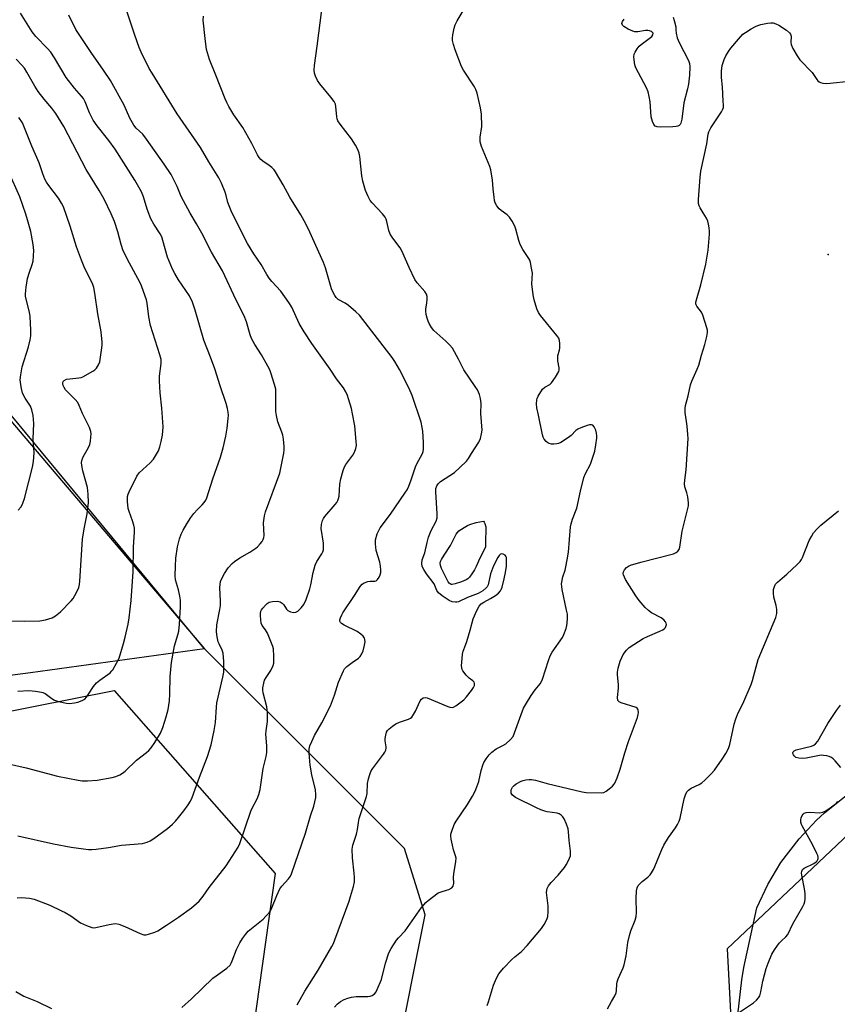
# Model space of a CAD drawing. Units: inches. Extents: x 1273769 to 1279769, y 573449 to 577449.
# Drawn here: x 1275845 to 1276135, y 576924 to 577273 of the extents above; entities that cross this region are included whole.
import ezdxf

# ---------------------------------------------------------------- set-up
doc = ezdxf.new("R2010")
doc.units = ezdxf.units.IN
doc.header["$MEASUREMENT"] = 0
for name, color, linetype in [('ELEV-Spot Elevation', 7, 'Continuous'), ('NTRL-Farm Land', 3, 'Continuous'), ('NTRL-Pasture Land', 2, 'Continuous'), ('NTRL-Trees', 3, 'Continuous'), ('Undefined', 1, 'Continuous')]:
    doc.layers.add(name, color=color, linetype=linetype)

msp = doc.modelspace()

# ---------------------------------------------------------------- linework, layer by layer
at = {"layer": 'ELEV-Spot Elevation'}
msp.add_point((1276131.42, 577189.45, 608.78), dxfattribs=at)
at = {"layer": 'NTRL-Farm Land'}
msp.add_lwpolyline([(1275032.22, 576935.74), (1275089.42, 577260.27), (1275145.85, 577269.24), (1275670.98, 577364.95), (1275672.8, 577366.22), (1275707.15, 577289.08), (1275910.49, 577049.75), (1275848.81, 577041.21), (1275571.87, 577005.08)], close=True, dxfattribs=at)
msp.add_polyline3d([(1276357.64, 576560.9, 0), (1276108.03, 576628.51, 0), (1276111.3, 576646.34, 0), (1276097.7, 576904.57, 0), (1276100.82, 576932.48, 0), (1276101.56, 576936.83, 0), (1276106.14, 576957.95, 0), (1276110.03, 576966.15, 0), (1276114.71, 576973.94, 0), (1276121.12, 576982.4, 0), (1276127.33, 576989.02, 0), (1276130.14, 576991.62, 0), (1276169.66, 577023.25, 0)], dxfattribs=at)
at = {"layer": 'NTRL-Pasture Land'}
msp.add_lwpolyline([(1275935.5, 576970.07), (1275924.26, 576890.37), (1275589.74, 576910.67), (1275551.37, 576699.96), (1275610.89, 576697.02), (1275609.24, 576682.61), (1275603.88, 576628.47), (1275593.9, 576620.01), (1275590.05, 576606.71), (1275575.73, 576610.85), (1275581.72, 576634.8), (1275540.63, 576689.68), (1275326.32, 576848.3), (1275415.75, 576965.03), (1275601.55, 576980.07), (1275878.53, 577035)], close=True, dxfattribs=at)
at = {"layer": 'NTRL-Trees'}
for points in [[(1275978.27, 576903.38, 0), (1275988.69, 576955.47, 0), (1275981.39, 576978.91, 0), (1275953.79, 577006.51, 0), (1275910.49, 577049.75, 0), (1275836.16, 577139.38, 0), (1275740.25, 577278.91, 0), (1275700.19, 577339.88, 0), (1275702.32, 577366.85, 0), (1275713.69, 577379.95, 0), (1275744.94, 577400.78, 0), (1275755.87, 577414.32, 0), (1275781.52, 577448.79, 0), (1276236.79, 577448.75, 0)], [(1276268.57, 577106.85, 0), (1276095.65, 576943.44, 0), (1276105.72, 576752.31, 0)]]:
    msp.add_polyline3d(points, dxfattribs=at)
at = {"layer": 'Undefined'}
for points, elevation in [([(1275956.55, 576922.78), (1275957.44, 576923.75), (1275958.7, 576924.73), (1275959.98, 576925.46), (1275961.28, 576925.97), (1275962.6, 576926.32), (1275964.2, 576926.53), (1275968.31, 576926.55), (1275969.14, 576926.61), (1275969.9, 576926.86), (1275970.77, 576927.53), (1275971.3, 576928.2), (1275971.7, 576928.98), (1275973.14, 576932.59), (1275974.65, 576938.31), (1275975.79, 576942.01), (1275976.59, 576943.53), (1275978.47, 576946.42), (1275979.2, 576947.31), (1275981.53, 576949.8), (1275987.36, 576958.01), (1275988.84, 576959.85), (1275989.68, 576960.55), (1275993.27, 576963.2), (1275994.31, 576963.66), (1275996.22, 576964.14), (1275996.98, 576964.41), (1275998.07, 576965.08), (1275998.52, 576965.65), (1275998.77, 576966.68), (1275998.72, 576968.72), (1275998.8, 576970.01), (1275999.54, 576974.38), (1275999.59, 576975.54), (1275999.43, 576976.37), (1275998.73, 576978.54), (1275998.32, 576980.09), (1275997.84, 576982.32), (1275997.71, 576983.43), (1275997.75, 576983.98), (1275997.95, 576984.79), (1275998.97, 576987.46), (1275999.61, 576988.66), (1276003.67, 576994.54), (1276005.46, 576997.55), (1276006.34, 576999.23), (1276007, 577000.76), (1276007.67, 577002.65), (1276008.54, 577006.62), (1276009.08, 577008.46), (1276009.47, 577009.48), (1276010.22, 577010.75), (1276011.27, 577012.17), (1276012.27, 577013.14), (1276013.84, 577014.28), (1276016.22, 577015.4), (1276017.2, 577016.02), (1276018.93, 577017.56), (1276019.8, 577018.67), (1276020.34, 577019.97), (1276022.64, 577026.5), (1276023.51, 577028.66), (1276024.51, 577030.45), (1276026.2, 577033.17), (1276027.66, 577035.23), (1276029.34, 577037.31), (1276029.9, 577038.18), (1276030.2, 577038.96), (1276032.3, 577045.63), (1276032.9, 577047.28), (1276033.61, 577048.49), (1276037.3, 577053.75), (1276037.79, 577054.78), (1276038.56, 577056.92), (1276038.88, 577058.01), (1276039.01, 577058.85), (1276039.08, 577060.57), (1276039.03, 577062), (1276038.78, 577063.46), (1276037.2, 577070.69), (1276037.02, 577071.85), (1276037.01, 577072.71), (1276037.39, 577075.23), (1276038.23, 577077.64), (1276038.52, 577078.74), (1276038.91, 577081.29), (1276039.47, 577083.93), (1276040.14, 577092.94), (1276040.38, 577094.02), (1276040.89, 577095.62), (1276042.39, 577099.52), (1276043.65, 577105.63), (1276044.91, 577110.42), (1276045.43, 577111.79), (1276047.17, 577115.12), (1276047.62, 577116.16), (1276048.74, 577119.71), (1276049.16, 577122.02), (1276049.47, 577124.37), (1276049.49, 577125.24), (1276049.41, 577126.1), (1276049.07, 577127.18), (1276048.48, 577128.41), (1276048.02, 577128.97), (1276047.62, 577129.14), (1276046.87, 577129.08), (1276046.05, 577128.85), (1276043.82, 577128.06), (1276042.76, 577127.58), (1276042, 577127.02), (1276040.35, 577125.27), (1276039.48, 577124.54), (1276036.66, 577122.86), (1276035.85, 577122.52), (1276035.31, 577122.39), (1276034.2, 577122.27), (1276033.37, 577122.28), (1276032.57, 577122.43), (1276032.09, 577122.66), (1276031.48, 577123.17), (1276030.8, 577124.02), (1276030.42, 577124.75), (1276030.17, 577125.56), (1276028.76, 577132.56), (1276028.17, 577135.07), (1276028.09, 577136.49), (1276028.23, 577137.91), (1276028.37, 577138.45), (1276028.71, 577139.24), (1276030.28, 577141.71), (1276031.02, 577142.45), (1276032.79, 577143.41), (1276033.4, 577143.93), (1276034.87, 577146.02), (1276035.98, 577147.98), (1276036.14, 577148.49), (1276036.15, 577149.29), (1276035.71, 577151.77), (1276035.61, 577152.8), (1276035.71, 577153.61), (1276036.24, 577155.52), (1276036.39, 577156.37), (1276036.4, 577157.85), (1276036.27, 577159.02), (1276035.99, 577159.83), (1276035.34, 577160.79), (1276029.46, 577167.88), (1276028.85, 577168.86), (1276028.25, 577170.15), (1276027.25, 577173.41), (1276026.94, 577175.1), (1276026.49, 577179.08), (1276026.62, 577182.85), (1276026.37, 577184.62), (1276025.96, 577186.66), (1276025.68, 577187.49), (1276025.43, 577187.97), (1276023.25, 577191.26), (1276022.3, 577192.98), (1276021.84, 577194.39), (1276020.83, 577198.44), (1276020.44, 577199.53), (1276019.47, 577201.27), (1276018.52, 577202.66), (1276017.68, 577203.45), (1276015.54, 577205.02), (1276014.88, 577205.6), (1276014.01, 577206.74), (1276013.49, 577207.75), (1276013.27, 577208.59), (1276013.09, 577209.75), (1276012.75, 577212.68), (1276012.53, 577215.78), (1276011.97, 577219.5), (1276011.6, 577220.61), (1276008.63, 577227.75), (1276008.12, 577229.42), (1276008.14, 577231.03), (1276008.72, 577234.84), (1276008.56, 577239.16), (1276008.28, 577241.45), (1276007.09, 577246.55), (1276006.65, 577247.92), (1276006.14, 577248.91), (1276002.24, 577254.8), (1276001.57, 577256.02), (1275999.25, 577261.99), (1275998.68, 577263.9), (1275998.37, 577265.27), (1275998.31, 577266.11), (1275998.45, 577267.29), (1275998.93, 577269.64), (1275999.27, 577270.77), (1276000.02, 577272.23), (1276002.88, 577277)], 606), ([(1275902.44, 576922.66), (1275905.86, 576925.67), (1275913.41, 576932.98), (1275914.57, 576933.88), (1275918.35, 576936.57), (1275919.53, 576937.66), (1275919.96, 576938.37), (1275920.3, 576939.14), (1275921.83, 576943.17), (1275923.05, 576945.56), (1275923.94, 576947.11), (1275925.01, 576948.54), (1275925.99, 576949.64), (1275931.24, 576953.94), (1275932.26, 576954.94), (1275933.39, 576956.22), (1275933.86, 576956.91), (1275934.36, 576957.9), (1275936.1, 576962.32), (1275937.19, 576964.62), (1275937.84, 576965.57), (1275940.22, 576968.23), (1275940.89, 576969.2), (1275941.29, 576969.98), (1275946.22, 576984.43), (1275948, 576990.5), (1275949.22, 576994), (1275949.88, 576997.03), (1275949.95, 576998.14), (1275949.75, 576999.76), (1275948.48, 577005.03), (1275947.91, 577008.52), (1275947.55, 577012.72), (1275947.59, 577014.19), (1275947.83, 577015.31), (1275948.45, 577016.9), (1275949.4, 577018.98), (1275952.07, 577023.49), (1275955.1, 577029.55), (1275956.58, 577033.25), (1275957.93, 577037.89), (1275959.68, 577041.92), (1275960.13, 577042.65), (1275960.94, 577043.45), (1275962.77, 577044.86), (1275965.01, 577046.44), (1275965.57, 577046.99), (1275966.17, 577047.97), (1275966.66, 577049.03), (1275967.21, 577051.02), (1275967.37, 577052.17), (1275967.31, 577053.01), (1275967.14, 577053.54), (1275966.67, 577054.24), (1275965.9, 577054.91), (1275964.52, 577055.8), (1275959.96, 577058.13), (1275958.98, 577058.71), (1275958.61, 577059.06), (1275958.44, 577059.47), (1275958.46, 577059.94), (1275958.65, 577060.71), (1275959.08, 577061.75), (1275959.53, 577062.52), (1275963.66, 577068.63), (1275965.64, 577071.74), (1275966.35, 577072.63), (1275967.02, 577073.11), (1275968.34, 577073.59), (1275969.17, 577073.72), (1275970.81, 577073.68), (1275971.28, 577073.79), (1275971.81, 577074.24), (1275972.36, 577075.14), (1275972.69, 577075.9), (1275972.89, 577076.71), (1275972.94, 577077.57), (1275972.85, 577079.04), (1275972.57, 577080.46), (1275971.34, 577084.61), (1275971.02, 577086.91), (1275971.1, 577088.32), (1275971.67, 577090.46), (1275972.09, 577091.46), (1275972.76, 577092.57), (1275976.32, 577097.39), (1275981.5, 577104.83), (1275982.27, 577106.03), (1275982.88, 577107.38), (1275983.75, 577109.59), (1275985.27, 577114.21), (1275985.75, 577115.26), (1275987.65, 577118.88), (1275987.93, 577119.68), (1275988.06, 577120.52), (1275988.04, 577122.83), (1275987.81, 577126.81), (1275987.62, 577128.18), (1275987.18, 577130.05), (1275984.07, 577139.5), (1275982.84, 577142.15), (1275979.59, 577148.64), (1275977.87, 577151.56), (1275976.94, 577152.97), (1275965.37, 577167.93), (1275964.14, 577169.13), (1275961.52, 577171.37), (1275960.35, 577172.19), (1275957.86, 577173.52), (1275957.1, 577174.19), (1275956.6, 577174.86), (1275955.91, 577176.17), (1275955.45, 577177.27), (1275953.34, 577184.66), (1275952.67, 577186.59), (1275947.83, 577197.38), (1275946.43, 577200.25), (1275944.61, 577203.49), (1275940.71, 577209.72), (1275938.29, 577214.14), (1275935.61, 577218.76), (1275935.1, 577219.47), (1275934.3, 577220.27), (1275933.41, 577220.98), (1275931.14, 577222.57), (1275930.47, 577223.14), (1275929.9, 577223.8), (1275929.29, 577224.79), (1275927.22, 577228.73), (1275924.06, 577234.45), (1275920.92, 577238.99), (1275919.15, 577241.83), (1275918.34, 577243.28), (1275917.75, 577244.59), (1275914.52, 577252.95), (1275912.26, 577258.58), (1275911.24, 577262.05), (1275910.7, 577265.95), (1275910.05, 577272.53), (1275910.07, 577273.93)], 602), ([(1275943.28, 576923.54), (1275946.08, 576928.43), (1275950.69, 576935.89), (1275955.6, 576944.18), (1275956.17, 576945.29), (1275956.7, 576946.6), (1275961.71, 576960.24), (1275962.26, 576961.9), (1275963.25, 576965.48), (1275963.56, 576967.14), (1275963.6, 576968.8), (1275963.52, 576970.21), (1275962.91, 576975.71), (1275962.84, 576978.69), (1275963.01, 576980.18), (1275964.37, 576984.03), (1275964.7, 576985.64), (1275965.01, 576988.19), (1275965.33, 576989.6), (1275967.92, 576997.33), (1275968.09, 576998.48), (1275968.28, 577001.98), (1275968.59, 577003.61), (1275969.03, 577005.2), (1275969.44, 577006.19), (1275969.99, 577007.14), (1275973.88, 577012.4), (1275974.35, 577013.11), (1275974.71, 577013.85), (1275974.85, 577014.53), (1275974.85, 577015.02), (1275974.54, 577017.14), (1275974.53, 577017.98), (1275974.67, 577019.12), (1275975, 577020.21), (1275975.33, 577020.74), (1275975.93, 577021.38), (1275977.08, 577022.32), (1275978.26, 577023.12), (1275979.53, 577023.76), (1275982.76, 577024.84), (1275983.48, 577025.2), (1275983.9, 577025.53), (1275984.57, 577026.4), (1275985.28, 577027.64), (1275986.88, 577031.27), (1275987.35, 577031.91), (1275987.94, 577032.36), (1275988.63, 577032.52), (1275989.42, 577032.36), (1275996.66, 577029.29), (1275997.44, 577029.02), (1275998.2, 577028.93), (1275998.72, 577029.07), (1275999.46, 577029.48), (1276002.36, 577031.62), (1276003.34, 577032.68), (1276005.11, 577035), (1276005.75, 577035.97), (1276006.08, 577036.73), (1276006.16, 577037.46), (1276006.03, 577037.89), (1276005.59, 577038.38), (1276004.2, 577039.36), (1276003.22, 577040.37), (1276002.02, 577041.94), (1276001.76, 577042.42), (1276001.6, 577042.93), (1276001.55, 577043.76), (1276001.61, 577044.91), (1276001.87, 577047.79), (1276002.07, 577048.91), (1276002.99, 577050.97), (1276003.46, 577052.35), (1276004.61, 577056.3), (1276005.6, 577060.37), (1276006.95, 577063.27), (1276007.79, 577064.78), (1276008.54, 577065.63), (1276009.48, 577066.28), (1276011.8, 577067.53), (1276013.53, 577068.58), (1276014.59, 577069.48), (1276015.3, 577070.3), (1276015.58, 577070.78), (1276015.89, 577071.6), (1276016.66, 577074.47), (1276017.13, 577076.72), (1276017.43, 577078.97), (1276017.52, 577081.55), (1276017.45, 577082.08), (1276017.28, 577082.54), (1276016.94, 577082.91), (1276016.26, 577083.27), (1276015.78, 577083.36), (1276015.36, 577083.25), (1276014.82, 577082.76), (1276014.34, 577082.09), (1276012.87, 577079.17), (1276011.85, 577076.34), (1276010.95, 577072.42), (1276010.62, 577071.67), (1276010.29, 577071.27), (1276009.04, 577070.24), (1276007.46, 577069.31), (1276003.7, 577067.89), (1276000.45, 577066.41), (1275999.91, 577066.25), (1275999.36, 577066.21), (1275998.25, 577066.42), (1275997.13, 577066.89), (1275994.68, 577068.5), (1275993.43, 577069.56), (1275992.82, 577070.38), (1275991.81, 577072.69), (1275989.14, 577076.29), (1275988.16, 577077.8), (1275987.63, 577078.83), (1275987.46, 577079.89), (1275987.61, 577081.23), (1275988.56, 577083.75), (1275989.36, 577087.41), (1275989.85, 577089.29), (1275990.8, 577091.68), (1275992.5, 577094.98), (1275992.85, 577096.1), (1275992.9, 577097.55), (1275992.38, 577105.4), (1275992.48, 577106.51), (1275992.81, 577107.5), (1275993.25, 577108.2), (1275994.04, 577109.01), (1275999, 577112.22), (1276000.97, 577113.96), (1276003.27, 577116.19), (1276003.99, 577117.13), (1276005.12, 577118.9), (1276007.61, 577122.99), (1276008.2, 577124.27), (1276008.67, 577125.86), (1276008.81, 577127.19), (1276008.43, 577133.13), (1276008.45, 577136.7), (1276008.28, 577138.45), (1276007.9, 577139.85), (1276007.19, 577141.44), (1276006.42, 577142.66), (1276002.34, 577148.57), (1276000.52, 577152.37), (1275998.34, 577156.25), (1275997.43, 577157.36), (1275996.01, 577158.79), (1275992.73, 577161.54), (1275991.69, 577162.53), (1275990.84, 577163.62), (1275990.02, 577165.03), (1275989.69, 577165.79), (1275989.37, 577166.86), (1275989.04, 577168.22), (1275988.87, 577169.31), (1275988.89, 577170.12), (1275989.27, 577172.28), (1275989.39, 577173.44), (1275989.36, 577174.6), (1275989.13, 577175.39), (1275988.5, 577176.32), (1275985.85, 577179.42), (1275985.02, 577180.61), (1275982.99, 577184.85), (1275980.36, 577190.79), (1275979.76, 577191.77), (1275977.19, 577195.28), (1275976.31, 577196.65), (1275975.81, 577197.92), (1275975.12, 577201.08), (1275974.83, 577201.91), (1275974.45, 577202.68), (1275973.53, 577203.83), (1275969.84, 577207.69), (1275969.22, 577208.58), (1275968.42, 577210.04), (1275967.54, 577212.11), (1275966.55, 577215.37), (1275966.25, 577217.35), (1275965.51, 577224.18), (1275965.26, 577225.3), (1275964.76, 577226.66), (1275963.93, 577228.21), (1275962.52, 577230.45), (1275958.51, 577235.63), (1275957.74, 577236.85), (1275957.52, 577237.47), (1275957.38, 577238.23), (1275957.06, 577241.89), (1275956.85, 577242.68), (1275956.37, 577243.64), (1275955.28, 577245.23), (1275951.29, 577249.9), (1275950.55, 577251.1), (1275949.83, 577252.62), (1275949.5, 577253.66), (1275949.32, 577254.74), (1275949.39, 577256.46), (1275950.42, 577263.3), (1275952.03, 577276.12)], 604), ([(1276076.47, 577273.52), (1276076.91, 577272.33), (1276077.47, 577270.12), (1276077.44, 577269), (1276077.53, 577267.89), (1276077.95, 577266.17), (1276078.67, 577264.57), (1276081.95, 577258.13), (1276082.3, 577257.09), (1276082.42, 577255.94), (1276082.31, 577252.95), (1276081.91, 577249.83), (1276081.59, 577248.14), (1276080.35, 577243.13), (1276079.6, 577237.35), (1276079.28, 577235.99), (1276079, 577235.54), (1276078.6, 577235.18), (1276078.13, 577234.92), (1276077.59, 577234.77), (1276076.42, 577234.66), (1276071.93, 577234.53), (1276070.8, 577234.63), (1276070.15, 577234.93), (1276069.66, 577235.5), (1276069.17, 577236.54), (1276068.7, 577238.23), (1276068.34, 577243.5), (1276068.02, 577245.45), (1276067.62, 577247.11), (1276067.05, 577248.45), (1276063.27, 577255.56), (1276062.92, 577256.67), (1276062.69, 577258.39), (1276062.63, 577259.54), (1276062.72, 577260.37), (1276063.03, 577261.13), (1276063.8, 577262.34), (1276064.51, 577263.25), (1276065.13, 577263.84), (1276068.91, 577266.71), (1276069.35, 577267.31), (1276069.37, 577267.84), (1276069.17, 577268.16), (1276068.8, 577268.43), (1276068.09, 577268.72), (1276067.57, 577268.82), (1276066.74, 577268.78), (1276063.95, 577268.31), (1276062.95, 577268.36), (1276062.19, 577268.54), (1276060.59, 577269.29), (1276059.08, 577270.19), (1276058.52, 577270.73), (1276058.32, 577271.33), (1276058.51, 577271.98), (1276059.17, 577272.81)], 608), ([(1276010.58, 576923.32), (1276011.09, 576924.67), (1276012.88, 576930.52), (1276013.93, 576932.96), (1276014.78, 576934.5), (1276016.46, 576936.52), (1276019.41, 576939.61), (1276020.45, 576940.58), (1276022.75, 576942.48), (1276024.82, 576944.56), (1276029.81, 576950.57), (1276030.77, 576952.03), (1276031.75, 576953.81), (1276032.11, 576954.88), (1276032.24, 576956.57), (1276032.19, 576958.59), (1276031.69, 576963.34), (1276031.72, 576964.2), (1276031.86, 576964.73), (1276032.39, 576965.71), (1276033.24, 576966.86), (1276035.83, 576969.47), (1276037.97, 576972.25), (1276038.61, 576973.23), (1276039.32, 576974.53), (1276039.82, 576975.59), (1276040.09, 576976.41), (1276040.18, 576977.16), (1276040.14, 576978.02), (1276039.68, 576981.76), (1276039.48, 576984.87), (1276039.3, 576985.98), (1276038.73, 576987.63), (1276037.92, 576989.5), (1276037.47, 576990.21), (1276036.87, 576990.77), (1276036.16, 576991.22), (1276035.41, 576991.51), (1276031.84, 576991.98), (1276031.01, 576992.18), (1276029.67, 576992.65), (1276028.08, 576993.35), (1276020.69, 576997.05), (1276019.6, 576997.81), (1276019.3, 576998.17), (1276019.13, 576998.62), (1276019.08, 576999.15), (1276019.16, 576999.69), (1276019.34, 577000.21), (1276019.62, 577000.7), (1276020.21, 577001.34), (1276020.9, 577001.89), (1276022.63, 577002.79), (1276023.43, 577003.07), (1276024.3, 577003.26), (1276025.47, 577003.42), (1276026.34, 577003.44), (1276027.72, 577003.19), (1276031.88, 577001.99), (1276044.24, 576999.03), (1276045.64, 576998.85), (1276051.18, 576998.71), (1276052, 576998.86), (1276052.74, 576999.23), (1276053.88, 577000.08), (1276054.97, 577001.03), (1276055.53, 577001.67), (1276055.83, 577002.15), (1276056.62, 577004.01), (1276057.69, 577007.02), (1276059.38, 577012.85), (1276060.67, 577016.91), (1276063.84, 577025.34), (1276064.12, 577026.42), (1276064.19, 577027.2), (1276064.12, 577027.94), (1276063.96, 577028.38), (1276063.72, 577028.69), (1276063.37, 577028.93), (1276058.04, 577030.56), (1276057.34, 577030.91), (1276057.01, 577031.23), (1276056.91, 577031.44), (1276056.82, 577032.49), (1276057.13, 577035.73), (1276057.18, 577037.09), (1276056.79, 577040.5), (1276056.78, 577041.48), (1276057.03, 577042.83), (1276057.78, 577045.34), (1276058.27, 577046.69), (1276058.81, 577047.67), (1276059.99, 577049.24), (1276060.95, 577050.22), (1276065.83, 577053.32), (1276067.44, 577054.08), (1276071.82, 577055.96), (1276072.8, 577056.46), (1276073.45, 577056.94), (1276073.79, 577057.32), (1276074.08, 577057.95), (1276074.14, 577058.39), (1276074.06, 577058.83), (1276073.83, 577059.25), (1276073.15, 577060.02), (1276072.23, 577060.64), (1276068.89, 577062.49), (1276067.75, 577063.27), (1276066.55, 577064.4), (1276064.44, 577066.78), (1276063.25, 577068.47), (1276059.62, 577074.32), (1276058.94, 577075.88), (1276058.83, 577076.4), (1276058.88, 577077.01), (1276059.23, 577077.69), (1276059.94, 577078.52), (1276060.63, 577079.04), (1276061.41, 577079.39), (1276065.04, 577080.44), (1276076.59, 577083.42), (1276077.62, 577083.82), (1276078.2, 577084.29), (1276078.61, 577084.93), (1276078.84, 577085.72), (1276079.72, 577091.46), (1276081.9, 577100.33), (1276081.96, 577101.49), (1276081.72, 577103.52), (1276081.4, 577104.94), (1276080.69, 577107.11), (1276080.54, 577108.19), (1276080.61, 577109.53), (1276081.09, 577113.11), (1276081.83, 577124.2), (1276081.76, 577125.64), (1276081.44, 577128.56), (1276080.72, 577133.43), (1276080.72, 577134.82), (1276080.9, 577135.88), (1276081.77, 577139.31), (1276082.6, 577143.23), (1276083.1, 577144.58), (1276084.98, 577148.76), (1276085.55, 577150.25), (1276086.58, 577153.78), (1276087.79, 577157.5), (1276088.48, 577160.35), (1276088.7, 577161.77), (1276088.64, 577162.62), (1276088.45, 577163.47), (1276087.05, 577167.94), (1276086.55, 577168.96), (1276084.86, 577171.14), (1276084.64, 577171.6), (1276084.55, 577172.01), (1276084.56, 577172.55), (1276084.73, 577173.38), (1276086.33, 577178.67), (1276088.12, 577186.02), (1276088.91, 577190.99), (1276089.41, 577196.6), (1276089.4, 577197.72), (1276089.29, 577198.84), (1276089.07, 577200.22), (1276088.82, 577201.3), (1276088.34, 577202.3), (1276087.1, 577204.22), (1276086.11, 577205.95), (1276085.76, 577206.71), (1276085.54, 577207.51), (1276085.53, 577208.96), (1276086.09, 577216.9), (1276086.34, 577218.93), (1276088.49, 577228.66), (1276088.97, 577232.04), (1276089.16, 577232.85), (1276089.48, 577233.6), (1276089.91, 577234.33), (1276093.63, 577239.94), (1276094.04, 577240.7), (1276094.29, 577241.5), (1276094.35, 577242.36), (1276094.28, 577243.83), (1276093.95, 577248.85), (1276093.61, 577252.12), (1276093.65, 577254.46), (1276093.9, 577256.4), (1276094.17, 577257.49), (1276094.55, 577258.56), (1276095.2, 577259.85), (1276096.08, 577261.35), (1276096.96, 577262.53), (1276099.63, 577265.72), (1276101.24, 577267.46), (1276102.17, 577268.14), (1276104.16, 577269.37), (1276105.67, 577270.26), (1276106.46, 577270.62), (1276107.6, 577270.94), (1276109.94, 577271.37), (1276111.12, 577271.51), (1276111.93, 577271.48), (1276112.85, 577271.23), (1276113.89, 577270.68), (1276116.65, 577268.88), (1276117.77, 577267.97), (1276118.05, 577267.54), (1276118.26, 577266.81), (1276118.22, 577264.62), (1276118.34, 577263.8), (1276118.92, 577262.46), (1276120.39, 577259.85), (1276121.44, 577258.42), (1276125.72, 577253.88), (1276127.36, 577251.41), (1276127.72, 577250.99), (1276128.24, 577250.59), (1276128.69, 577250.37), (1276129.52, 577250.15), (1276130.96, 577250.02), (1276140.04, 577250.98)], 608), ([(1276053.22, 576922.17), (1276054.66, 576924.78), (1276055.88, 576926.77), (1276056.32, 576927.82), (1276056.48, 576928.68), (1276056.52, 576930.93), (1276056.65, 576931.75), (1276057.03, 576932.82), (1276058.79, 576936.69), (1276059.17, 576937.76), (1276059.83, 576940.97), (1276060.5, 576945.67), (1276061.01, 576948.13), (1276061.5, 576949.75), (1276063.02, 576953.57), (1276063.38, 576954.92), (1276063.53, 576956.32), (1276063.35, 576961.3), (1276063.54, 576963.95), (1276063.76, 576965.08), (1276064.15, 576965.81), (1276064.71, 576966.47), (1276065.58, 576967.27), (1276067.57, 576968.85), (1276068.36, 576969.65), (1276068.87, 576970.32), (1276069.57, 576971.54), (1276070.07, 576972.58), (1276072.46, 576978.55), (1276073.17, 576980.14), (1276074.84, 576982.81), (1276077.33, 576986.27), (1276078.08, 576987.45), (1276078.63, 576988.69), (1276078.98, 576989.75), (1276080.43, 576996.61), (1276080.9, 576998), (1276081.39, 576999.02), (1276081.94, 576999.65), (1276082.87, 577000.31), (1276085.69, 577001.64), (1276086.66, 577002.22), (1276087.73, 577003.17), (1276089.97, 577005.43), (1276091.11, 577006.73), (1276093.92, 577010.61), (1276095.13, 577012.62), (1276096.08, 577014.43), (1276096.53, 577015.83), (1276098.13, 577023.06), (1276098.67, 577024.94), (1276099.52, 577026.98), (1276101.18, 577030.24), (1276104.12, 577037.05), (1276104.58, 577038.46), (1276105.88, 577043.36), (1276106.67, 577045.9), (1276112.92, 577060.84), (1276113.19, 577062.24), (1276113.23, 577063.67), (1276112.96, 577065.12), (1276112.21, 577068.01), (1276112.01, 577069.41), (1276112.06, 577070.76), (1276112.41, 577071.83), (1276112.81, 577072.57), (1276113.49, 577073.34), (1276116.83, 577076.21), (1276120.47, 577079.58), (1276121.46, 577080.63), (1276121.93, 577081.34), (1276122.3, 577082.12), (1276124.75, 577088.04), (1276125.53, 577089.56), (1276126.26, 577090.78), (1276127.38, 577092.11), (1276128.82, 577093.56), (1276135.05, 577098.56)], 610), ([(1276135.95, 577007.63), (1276133.85, 577010.07), (1276133.25, 577010.69), (1276132.59, 577011.21), (1276131.81, 577011.54), (1276130.97, 577011.75), (1276129.81, 577011.94), (1276128.94, 577011.99), (1276127.82, 577011.85), (1276123.62, 577010.94), (1276122.48, 577010.87), (1276121.05, 577010.95), (1276120.01, 577011.24), (1276119.41, 577011.77), (1276119.11, 577012.2), (1276118.94, 577012.65), (1276118.92, 577012.87), (1276119.05, 577013.24), (1276119.33, 577013.55), (1276120.04, 577013.92), (1276125.52, 577015.26), (1276126.33, 577015.56), (1276126.96, 577015.99), (1276127.77, 577017.02), (1276131.34, 577023.25), (1276134.36, 577027.91), (1276135.79, 577029.75)], 612), ([(1276100, 576920.98), (1276104.94, 576924.28), (1276106.04, 576925.18), (1276106.78, 576926.01), (1276107.17, 576926.76), (1276107.62, 576928.15), (1276108.27, 576931.9), (1276109.46, 576936.4), (1276110.14, 576938.31), (1276111.5, 576941.55), (1276112.37, 576943.06), (1276114.08, 576945.44), (1276114.84, 576946.28), (1276116.44, 576947.66), (1276117.12, 576948.48), (1276118.95, 576952.26), (1276122.44, 576958.42), (1276122.89, 576959.34), (1276123.15, 576960.17), (1276123.32, 576961.02), (1276123.32, 576962.98), (1276123.07, 576964.68), (1276122.07, 576969.52), (1276121.99, 576970.35), (1276122.05, 576970.86), (1276122.39, 576971.48), (1276122.97, 576971.99), (1276126.32, 576973.68), (1276127.17, 576974.26), (1276127.48, 576974.6), (1276127.71, 576975.01), (1276127.84, 576975.47), (1276127.87, 576975.94), (1276127.77, 576976.46), (1276127.46, 576977.24), (1276125.9, 576980.33), (1276122.18, 576986.96), (1276121.97, 576987.5), (1276121.8, 576988.28), (1276121.76, 576989.07), (1276121.87, 576989.87), (1276122.2, 576990.65), (1276122.52, 576991.1), (1276122.92, 576991.43), (1276123.67, 576991.72), (1276124.79, 576991.82), (1276128.5, 576991.64), (1276129.57, 576991.83), (1276130.32, 576992.2), (1276131.28, 576992.82), (1276133.43, 576994.28), (1276134.32, 576994.98), (1276134.86, 576995.6)], 612), ([(1275843.69, 576928.24), (1275846.47, 576926.67), (1275851.21, 576924.8), (1275856.29, 576922.3)], 602)]:
    msp.add_lwpolyline(points, dxfattribs=dict(at, elevation=elevation))
at = {"layer": 'Undefined', "elevation": 606}
msp.add_lwpolyline([(1275998.17, 577072.49), (1275997.84, 577072.53), (1275997.47, 577072.71), (1275997.12, 577073.03), (1275996.8, 577073.48), (1275994.44, 577078.19), (1275994.09, 577079.23), (1275994.01, 577080.03), (1275994.11, 577080.61), (1275994.45, 577081.41), (1275995.36, 577082.96), (1275997.59, 577086.29), (1275999.69, 577090.33), (1276000.1, 577090.95), (1276000.6, 577091.49), (1276002.44, 577092.74), (1276003.67, 577093.43), (1276004.45, 577093.78), (1276006.67, 577094.49), (1276009.28, 577094.94), (1276009.59, 577094.61), (1276009.84, 577094.16), (1276010.12, 577092.92), (1276010.08, 577087.03), (1276009.97, 577085.87), (1276009.61, 577084.74), (1276008.05, 577081.83), (1276006.77, 577078.9), (1276006.16, 577077.76), (1276005.22, 577076.3), (1276004.39, 577075.14), (1276003.81, 577074.54), (1276003.12, 577074.11), (1276001.55, 577073.49), (1275999.27, 577072.7)], close=True, dxfattribs=at)
at = {"layer": 'Undefined'}
for points in [[(1275841.02, 577008.91, 596), (1275847.25, 577007.51, 596), (1275858.38, 577004.56, 596), (1275865.67, 577003.12, 596), (1275867.08, 577002.97, 596), (1275869.02, 577002.91, 596), (1275872.45, 577003.21, 596), (1275877.71, 577004.06, 596), (1275879.03, 577004.44, 596), (1275880.52, 577005.11, 596), (1275881.45, 577005.67, 596), (1275882.32, 577006.39, 596), (1275886.42, 577010.24, 596), (1275889.95, 577012.92, 596), (1275890.77, 577013.68, 596), (1275891.54, 577014.59, 596), (1275892.93, 577016.52, 596), (1275894.84, 577019.79, 596), (1275895.7, 577021.79, 596), (1275896.95, 577025.64, 596), (1275897.56, 577028.17, 596), (1275898.11, 577031.31, 596), (1275898.25, 577033.65, 596), (1275898.37, 577039.89, 596), (1275898.79, 577044.92, 596), (1275899.81, 577050.81, 596), (1275901.04, 577054.67, 596), (1275901.36, 577055.97, 596), (1275901.65, 577058.45, 596), (1275901.99, 577064.54, 596), (1275901.98, 577066.92, 596), (1275901.75, 577068.32, 596), (1275901.23, 577070.56, 596), (1275900.2, 577074.17, 596), (1275900.04, 577075.58, 596), (1275900.25, 577079.06, 596), (1275900.31, 577081.83, 596), (1275900.88, 577085.81, 596), (1275901.65, 577088.64, 596), (1275902.21, 577090.29, 596), (1275902.92, 577091.75, 596), (1275904.25, 577094.03, 596), (1275905.63, 577096.28, 596), (1275906.66, 577097.64, 596), (1275907.97, 577099.14, 596), (1275909.69, 577100.72, 596), (1275910.38, 577101.51, 596), (1275910.92, 577102.37, 596), (1275911.26, 577103.17, 596), (1275913.46, 577109.91, 596), (1275916.14, 577117.59, 596), (1275917.07, 577120.93, 596), (1275918.01, 577125.05, 596), (1275918.47, 577127.91, 596), (1275918.92, 577131.38, 596), (1275918.96, 577132.52, 596), (1275918.88, 577133.51, 596), (1275918.59, 577134.91, 596), (1275918.12, 577136.63, 596), (1275916.02, 577142.86, 596), (1275914.15, 577148.9, 596), (1275912.66, 577153.02, 596), (1275910.24, 577159.05, 596), (1275907.17, 577169.75, 596), (1275906.27, 577172.54, 596), (1275905.19, 577174.75, 596), (1275901.31, 577180.49, 596), (1275899.96, 577182.73, 596), (1275899.16, 577184.27, 596), (1275897.35, 577188.48, 596), (1275895.77, 577194.39, 596), (1275895.32, 577195.75, 596), (1275894.8, 577196.78, 596), (1275892.5, 577200.24, 596), (1275891.48, 577202.07, 596), (1275890.21, 577205.47, 596), (1275888.92, 577209.83, 596), (1275888.11, 577211.61, 596), (1275885.79, 577215.78, 596), (1275878.87, 577226.72, 596), (1275876.62, 577229.81, 596), (1275872.45, 577234.99, 596), (1275871, 577237.1, 596), (1275869.68, 577239.62, 596), (1275868.22, 577243.52, 596), (1275867.58, 577244.72, 596), (1275866.9, 577245.6, 596), (1275864.4, 577248.42, 596), (1275861.43, 577252.13, 596), (1275857.3, 577259.17, 596), (1275856.03, 577261.14, 596), (1275854.91, 577262.42, 596), (1275850.75, 577266.68, 596), (1275849.43, 577268.29, 596), (1275845.29, 577274.98, 596)], [(1275844.16, 576961.51, 600), (1275845.59, 576961.55, 600), (1275848.48, 576961.41, 600), (1275850.1, 576961.06, 600), (1275855.64, 576958.86, 600), (1275859.81, 576956.93, 600), (1275861.08, 576956.26, 600), (1275863.08, 576955.05, 600), (1275866.56, 576952.63, 600), (1275868.67, 576951.66, 600), (1275870.57, 576950.98, 600), (1275871.12, 576950.89, 600), (1275871.95, 576950.94, 600), (1275876.73, 576952.08, 600), (1275878.17, 576952.32, 600), (1275879.02, 576952.34, 600), (1275880.12, 576952.1, 600), (1275882.3, 576951.3, 600), (1275887.68, 576948.81, 600), (1275889.03, 576948.34, 600), (1275889.86, 576948.35, 600), (1275890.69, 576948.55, 600), (1275892.91, 576949.34, 600), (1275893.94, 576949.82, 600), (1275897.04, 576951.75, 600), (1275901.28, 576954.66, 600), (1275905.87, 576957.98, 600), (1275907.69, 576959.46, 600), (1275908.54, 576960.27, 600), (1275910.01, 576962.05, 600), (1275912.19, 576965.15, 600), (1275918.13, 576972.87, 600), (1275922.38, 576979.47, 600), (1275923, 576980.72, 600), (1275926.88, 576992.16, 600), (1275927.35, 576993.23, 600), (1275929.12, 576996.55, 600), (1275929.77, 576998.1, 600), (1275930.15, 576999.82, 600), (1275931.32, 577007.35, 600), (1275932.34, 577011.61, 600), (1275932.56, 577013, 600), (1275932.61, 577015.3, 600), (1275932.19, 577019.45, 600), (1275932.3, 577020.6, 600), (1275932.82, 577023.99, 600), (1275932.77, 577027.12, 600), (1275932.52, 577029.1, 600), (1275931.28, 577034.17, 600), (1275931.17, 577035.02, 600), (1275931.19, 577035.86, 600), (1275931.44, 577037.52, 600), (1275931.76, 577038.59, 600), (1275932.33, 577039.6, 600), (1275934.01, 577042.05, 600), (1275934.8, 577043.81, 600), (1275935.02, 577044.59, 600), (1275935.08, 577045.15, 600), (1275935.07, 577047.14, 600), (1275934.88, 577049.71, 600), (1275934.67, 577050.55, 600), (1275934.27, 577051.67, 600), (1275932.76, 577055.21, 600), (1275932.04, 577056.42, 600), (1275930.94, 577057.97, 600), (1275930.55, 577058.85, 600), (1275930.38, 577059.94, 600), (1275930.31, 577061.36, 600), (1275930.33, 577062.2, 600), (1275930.48, 577063, 600), (1275930.71, 577063.48, 600), (1275931.17, 577064.16, 600), (1275932.08, 577065.22, 600), (1275932.68, 577065.79, 600), (1275933.38, 577066.2, 600), (1275934.51, 577066.46, 600), (1275936.27, 577066.58, 600), (1275936.83, 577066.5, 600), (1275937.34, 577066.31, 600), (1275938.04, 577065.9, 600), (1275938.63, 577065.35, 600), (1275939.5, 577063.82, 600), (1275940.01, 577063.26, 600), (1275940.98, 577062.83, 600), (1275942.05, 577062.6, 600), (1275942.81, 577062.65, 600), (1275943.51, 577063.03, 600), (1275944.76, 577064.23, 600), (1275945.61, 577065.39, 600), (1275946.46, 577067.18, 600), (1275947.82, 577070.96, 600), (1275948.16, 577072.39, 600), (1275948.98, 577076.78, 600), (1275949.68, 577079.35, 600), (1275950.29, 577080.63, 600), (1275952.08, 577083.32, 600), (1275952.4, 577084.05, 600), (1275952.62, 577084.82, 600), (1275952.69, 577085.66, 600), (1275952.59, 577087.13, 600), (1275951.83, 577092.31, 600), (1275951.97, 577093.74, 600), (1275952.29, 577095.15, 600), (1275952.63, 577095.91, 600), (1275953.11, 577096.59, 600), (1275956.81, 577100.86, 600), (1275957.33, 577101.53, 600), (1275957.74, 577102.24, 600), (1275958, 577102.97, 600), (1275958.16, 577103.78, 600), (1275958.48, 577108.02, 600), (1275958.72, 577109.9, 600), (1275959.58, 577112.89, 600), (1275960.08, 577114.21, 600), (1275960.5, 577114.98, 600), (1275962.98, 577118.36, 600), (1275963.59, 577119.36, 600), (1275964.1, 577120.67, 600), (1275964.27, 577121.77, 600), (1275964.2, 577123.21, 600), (1275963.7, 577128.68, 600), (1275962.94, 577132.94, 600), (1275962.5, 577134.93, 600), (1275961.54, 577138.32, 600), (1275961.16, 577139.44, 600), (1275960.55, 577140.73, 600), (1275959.67, 577142.21, 600), (1275957.19, 577145.42, 600), (1275955.04, 577148.79, 600), (1275948.49, 577157.94, 600), (1275945.79, 577162.01, 600), (1275944.04, 577164.94, 600), (1275941.37, 577170.72, 600), (1275940.39, 577172.47, 600), (1275937.49, 577176.42, 600), (1275934.28, 577179.93, 600), (1275933.35, 577181.08, 600), (1275932.56, 577182.33, 600), (1275930.58, 577185.84, 600), (1275927.94, 577189.66, 600), (1275925.7, 577193.31, 600), (1275920.14, 577204.38, 600), (1275918.79, 577207.83, 600), (1275918.19, 577210.37, 600), (1275917.81, 577211.48, 600), (1275916.46, 577214.76, 600), (1275915.5, 577216.6, 600), (1275912.03, 577222.26, 600), (1275909.04, 577227.41, 600), (1275900.79, 577239.27, 600), (1275891.9, 577253.64, 600), (1275890.88, 577255.4, 600), (1275888.02, 577261.16, 600), (1275887.29, 577262.76, 600), (1275885.75, 577267.17, 600), (1275883.09, 577275.29, 600)], [(1275844.32, 576983.48, 598), (1275856.93, 576980.61, 598), (1275863.28, 576979.48, 598), (1275867.65, 576978.82, 598), (1275869.39, 576978.63, 598), (1275870.56, 576978.61, 598), (1275872.05, 576978.74, 598), (1275876.51, 576979.29, 598), (1275881.13, 576980.11, 598), (1275888.47, 576980.77, 598), (1275890.19, 576981.18, 598), (1275891.26, 576981.64, 598), (1275892.5, 576982.46, 598), (1275897.32, 576986.02, 598), (1275899.14, 576987.54, 598), (1275900.16, 576988.6, 598), (1275901.3, 576989.98, 598), (1275903.15, 576992.33, 598), (1275904.7, 576994.48, 598), (1275905.46, 576995.73, 598), (1275906.09, 576997.05, 598), (1275908.68, 577004.23, 598), (1275911.57, 577011.55, 598), (1275912.83, 577015.7, 598), (1275913.96, 577020.82, 598), (1275914.33, 577023.64, 598), (1275914.68, 577029.09, 598), (1275914.83, 577030.54, 598), (1275916.98, 577039.66, 598), (1275917.27, 577041.39, 598), (1275917.28, 577045.2, 598), (1275917.06, 577048.13, 598), (1275916.72, 577049.26, 598), (1275915.62, 577051.44, 598), (1275915.32, 577052.21, 598), (1275914.94, 577053.93, 598), (1275914.73, 577055.68, 598), (1275914.89, 577058.2, 598), (1275915.89, 577063.67, 598), (1275916.09, 577065.11, 598), (1275916.1, 577066.6, 598), (1275915.92, 577071.4, 598), (1275915.98, 577072.5, 598), (1275916.17, 577073.54, 598), (1275916.7, 577074.89, 598), (1275917.53, 577076.44, 598), (1275918.92, 577078.36, 598), (1275920.25, 577079.95, 598), (1275921.11, 577080.69, 598), (1275923, 577081.97, 598), (1275926.52, 577083.93, 598), (1275928.64, 577085.33, 598), (1275929.28, 577085.88, 598), (1275930.23, 577086.88, 598), (1275930.91, 577087.74, 598), (1275931.31, 577088.44, 598), (1275931.5, 577089.11, 598), (1275931.56, 577089.92, 598), (1275931.34, 577094.33, 598), (1275931.72, 577096.86, 598), (1275932.12, 577098.22, 598), (1275937.11, 577111.9, 598), (1275938.53, 577119.09, 598), (1275938.7, 577120.25, 598), (1275938.71, 577121.4, 598), (1275938.47, 577123.98, 598), (1275938.24, 577125.4, 598), (1275937.89, 577126.53, 598), (1275936.51, 577130.17, 598), (1275935.93, 577132.4, 598), (1275935.79, 577133.85, 598), (1275935.78, 577139.97, 598), (1275935.71, 577141.69, 598), (1275935.33, 577143.36, 598), (1275934.02, 577147.47, 598), (1275933.59, 577148.53, 598), (1275932.9, 577149.84, 598), (1275930.63, 577153.83, 598), (1275928.34, 577157.52, 598), (1275927.16, 577159.71, 598), (1275926.65, 577161.03, 598), (1275925.37, 577165.55, 598), (1275924.55, 577167.67, 598), (1275921.68, 577173.26, 598), (1275916.86, 577183.6, 598), (1275912.98, 577190.26, 598), (1275909.56, 577196.95, 598), (1275907.7, 577200.28, 598), (1275905.42, 577204.09, 598), (1275903.01, 577208.45, 598), (1275902.25, 577210.03, 598), (1275900.81, 577213.59, 598), (1275898.61, 577217.78, 598), (1275896.23, 577221.46, 598), (1275889.97, 577230.32, 598), (1275888.58, 577232.04, 598), (1275886.29, 577234.17, 598), (1275885.41, 577235.3, 598), (1275884.03, 577237.75, 598), (1275882.07, 577242.31, 598), (1275877.14, 577251.13, 598), (1275874.73, 577254.73, 598), (1275870.3, 577261.07, 598), (1275864.94, 577269.15, 598), (1275862.4, 577274.22, 598)], [(1275844.38, 577034.7, 594), (1275848.27, 577034.94, 594), (1275850.64, 577034.71, 594), (1275852.7, 577034.38, 594), (1275853.26, 577034.21, 594), (1275854.01, 577033.83, 594), (1275856.36, 577032.09, 594), (1275857.38, 577031.52, 594), (1275858.73, 577031.06, 594), (1275861.53, 577030.46, 594), (1275862.68, 577030.38, 594), (1275864.46, 577030.52, 594), (1275865.56, 577030.8, 594), (1275867.12, 577031.4, 594), (1275868.03, 577031.92, 594), (1275868.72, 577032.58, 594), (1275869.44, 577033.59, 594), (1275871.14, 577036.32, 594), (1275872.26, 577037.66, 594), (1275873.38, 577038.62, 594), (1275877.01, 577041.26, 594), (1275877.65, 577041.86, 594), (1275878.01, 577042.31, 594), (1275879.31, 577044.58, 594), (1275880.19, 577046.44, 594), (1275881.79, 577051.57, 594), (1275882.41, 577053.86, 594), (1275883.4, 577058.46, 594), (1275883.81, 577060.71, 594), (1275884.5, 577066.85, 594), (1275885.24, 577077, 594), (1275885.37, 577085.71, 594), (1275885.67, 577091.01, 594), (1275885.66, 577092.42, 594), (1275885.48, 577093.51, 594), (1275884.98, 577095.1, 594), (1275883.78, 577098.33, 594), (1275883.48, 577099.44, 594), (1275883.23, 577101.96, 594), (1275883.23, 577103.64, 594), (1275883.42, 577104.47, 594), (1275883.75, 577105.29, 594), (1275886.48, 577110.93, 594), (1275887.37, 577112.08, 594), (1275891.27, 577115.64, 594), (1275892.42, 577116.93, 594), (1275893.48, 577118.65, 594), (1275894.15, 577119.93, 594), (1275894.63, 577121.27, 594), (1275895.17, 577123.19, 594), (1275895.55, 577125.45, 594), (1275895.79, 577128.32, 594), (1275895.39, 577134.97, 594), (1275894.79, 577140.4, 594), (1275894.58, 577144.71, 594), (1275894.59, 577146.37, 594), (1275895.09, 577150.79, 594), (1275895.1, 577152.2, 594), (1275894.7, 577153.92, 594), (1275891.38, 577164.26, 594), (1275890.73, 577167.37, 594), (1275890.17, 577172.24, 594), (1275889.92, 577173.33, 594), (1275889.47, 577174.72, 594), (1275888.14, 577178.29, 594), (1275887.55, 577179.65, 594), (1275883.92, 577186.37, 594), (1275881.67, 577190.78, 594), (1275880.94, 577192.95, 594), (1275879.82, 577197.5, 594), (1275878.54, 577201.1, 594), (1275877.46, 577203.82, 594), (1275874.96, 577209.03, 594), (1275873.22, 577212.08, 594), (1275868.58, 577219.57, 594), (1275860.6, 577234.79, 594), (1275857.82, 577239.37, 594), (1275856.45, 577241.26, 594), (1275853.7, 577244.48, 594), (1275851.51, 577247.2, 594), (1275850.34, 577249.06, 594), (1275847.58, 577254, 594), (1275846.65, 577255.43, 594), (1275845.76, 577256.54, 594), (1275843.75, 577258.64, 594)], [(1275841.75, 577059.62, 592), (1275846.67, 577059.5, 592), (1275852.16, 577059.62, 592), (1275854.19, 577059.98, 592), (1275856.46, 577060.67, 592), (1275857.67, 577061.38, 592), (1275859.42, 577062.79, 592), (1275863.21, 577066.7, 592), (1275863.92, 577067.59, 592), (1275864.53, 577068.58, 592), (1275865.47, 577070.39, 592), (1275865.9, 577071.45, 592), (1275866.18, 577072.5, 592), (1275866.34, 577073.64, 592), (1275867.31, 577088.56, 592), (1275867.87, 577092.25, 592), (1275868.9, 577097.5, 592), (1275869.41, 577101.57, 592), (1275869.28, 577104.55, 592), (1275869.03, 577106.91, 592), (1275867.42, 577112.75, 592), (1275866.99, 577114.68, 592), (1275866.89, 577115.77, 592), (1275867.08, 577116.78, 592), (1275867.46, 577117.78, 592), (1275869.33, 577121.08, 592), (1275869.8, 577122.13, 592), (1275870.05, 577123.25, 592), (1275870.22, 577124.71, 592), (1275870.28, 577125.87, 592), (1275870.23, 577126.72, 592), (1275869.75, 577128.11, 592), (1275867.2, 577133.07, 592), (1275866.08, 577135.89, 592), (1275865.57, 577136.95, 592), (1275864.66, 577138.1, 592), (1275862.06, 577140.61, 592), (1275861.26, 577141.52, 592), (1275860.79, 577142.26, 592), (1275860.42, 577143.04, 592), (1275860.28, 577143.56, 592), (1275860.28, 577144.02, 592), (1275860.43, 577144.42, 592), (1275860.72, 577144.75, 592), (1275861.61, 577145.21, 592), (1275862.72, 577145.43, 592), (1275865.93, 577145.72, 592), (1275866.77, 577145.89, 592), (1275867.32, 577146.09, 592), (1275870.97, 577148.09, 592), (1275871.68, 577148.59, 592), (1275872.25, 577149.19, 592), (1275872.97, 577150.34, 592), (1275873.35, 577151.4, 592), (1275874.12, 577156.31, 592), (1275874.22, 577157.47, 592), (1275874.2, 577158.33, 592), (1275873.82, 577162.04, 592), (1275872.71, 577168.39, 592), (1275871.62, 577175.77, 592), (1275871.22, 577177.69, 592), (1275870.89, 577178.76, 592), (1275869.98, 577180.85, 592), (1275868.07, 577184.52, 592), (1275866.86, 577187.44, 592), (1275865.15, 577192.2, 592), (1275862.9, 577199.52, 592), (1275860.52, 577206.3, 592), (1275859.84, 577207.61, 592), (1275858.73, 577209.37, 592), (1275855.31, 577213.85, 592), (1275854.55, 577215.02, 592), (1275853.96, 577216.11, 592), (1275853.16, 577218, 592), (1275851.9, 577221.98, 592), (1275849.25, 577227.88, 592), (1275846.04, 577236.04, 592), (1275844.7, 577237.99, 592)], [(1275844.49, 577098.79, 590), (1275845.52, 577100.08, 590), (1275846.17, 577101.31, 590), (1275846.72, 577102.94, 590), (1275849.51, 577114.08, 590), (1275849.93, 577116.08, 590), (1275850.13, 577119.17, 590), (1275849.8, 577124.17, 590), (1275850.02, 577129.6, 590), (1275849.94, 577130.99, 590), (1275849.77, 577132.37, 590), (1275849.29, 577134.44, 590), (1275848.82, 577135.72, 590), (1275846.91, 577138.53, 590), (1275846.02, 577140.3, 590), (1275845.52, 577142.53, 590), (1275845.21, 577145.08, 590), (1275845.38, 577146.81, 590), (1275845.91, 577149.68, 590), (1275848.1, 577156.72, 590), (1275848.72, 577159.21, 590), (1275848.95, 577160.61, 590), (1275848.96, 577162.62, 590), (1275848.71, 577167.52, 590), (1275848.43, 577168.97, 590), (1275847.27, 577173.6, 590), (1275847.12, 577174.68, 590), (1275847.11, 577175.53, 590), (1275847.33, 577177.86, 590), (1275847.83, 577180.91, 590), (1275848.49, 577183.18, 590), (1275849.48, 577185.9, 590), (1275849.73, 577187.02, 590), (1275849.99, 577190.8, 590), (1275849.95, 577191.9, 590), (1275849.8, 577192.99, 590), (1275848.9, 577197.57, 590), (1275847.8, 577201.74, 590), (1275847.19, 577203.69, 590), (1275845.02, 577209.83, 590), (1275841.15, 577218.63, 590)]]:
    msp.add_polyline3d(points, dxfattribs=at)

doc.saveas('drawing.dxf')
